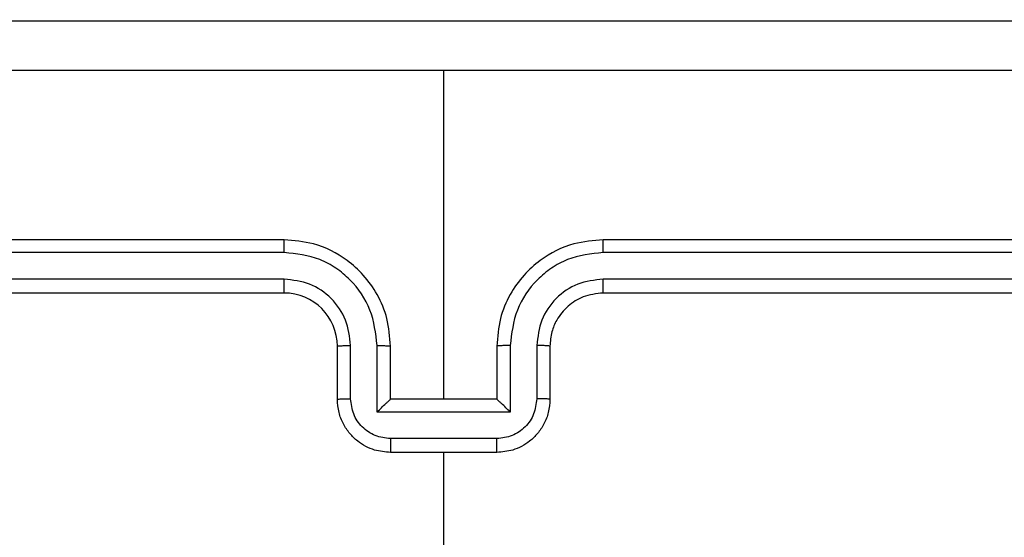
# Model space of a CAD drawing. Units: millimetres. Extents: x -408 to 1297, y 150 to 1212.
# Drawn here: x 783 to 787, y 532 to 534 of the extents above; entities that cross this region are included whole.
import ezdxf

# ---------------------------------------------------------------- set-up
doc = ezdxf.new("R2010")
doc.units = ezdxf.units.MM
doc.header["$PDSIZE"] = -1
doc.layers.add('VP-DIM', color=7, linetype='Continuous')
doc.layers.add('VP-HIC', color=6, linetype='Continuous')
doc.layers.add('VP-EQ', color=7, linetype='Continuous', true_color=0x8a3492)
doc.dimstyles.get("Standard").update_dxf_attribs({"dimtxt": 14, "dimasz": 20, "dimexe": 20, "dimexo": 50, "dimgap": 20, "dimtad": 0, "dimdec": 0, "dimzin": 0, "dimdsep": 46, "dimtxsty": 'Standard', "dimcen": -0.09, "dimadec": 0, "dimazin": 0, "dimtfac": 1, "dimtdec": 4, "dimtofl": 0, "dimtmove": 0, "dimatfit": 3, "dimfxl": 70, "dimfxlon": 1, "dimtolj": 1, "dimtzin": 0, "dimarcsym": 0})

# ---------------------------------------------------------------- blocks, each defined once
blk = doc.blocks.new('*D334')
at = {"layer": 'Defpoints', "color": 0}
for p in [(589.4434, 808.5166), (833.3777, 306.1771), (1185.4749, 306.1771)]:
    blk.add_point(p, dxfattribs=at)
at = {"layer": 'VP-DIM', "color": 0, "lineweight": -2}
for p, q in [((1115.4749, 808.5166), (1205.4749, 808.5166)), ((1185.4749, 788.5166), (1185.4749, 592.5135)), ((1185.4749, 326.1771), (1185.4749, 522.1802)), ((1115.4749, 306.1771), (1205.4749, 306.1771))]:
    blk.add_line(p, q, dxfattribs=at)
at = {"layer": 'VP-DIM', "color": 0}
for points in [[(1188.8082, 788.5166), (1182.1416, 788.5166), (1185.4749, 808.5166)], [(1182.1416, 326.1771), (1188.8082, 326.1771), (1185.4749, 306.1771)]]:
    blk.add_solid(points, dxfattribs=at)
at = {"layer": 'VP-DIM', "color": 0, "insert": (1185.4749, 557.3469), "char_height": 14, "attachment_point": 5, "rotation": 90}
blk.add_mtext('\\A1;510', dxfattribs=at)
blk = doc.blocks.new('*D335')
at = {"layer": 'Defpoints', "color": 0}
for p in [(636.8434, 1010.5166), (838.7976, 150.8706), (1276.7434, 150.8706)]:
    blk.add_point(p, dxfattribs=at)
at = {"layer": 'VP-DIM', "color": 0, "lineweight": -2}
for p, q in [((1206.7434, 1010.5166), (1296.7434, 1010.5166)), ((1276.7434, 990.5166), (1276.7434, 618.1936)), ((1276.7434, 170.8706), (1276.7434, 543.1936)), ((1206.7434, 150.8706), (1296.7434, 150.8706))]:
    blk.add_line(p, q, dxfattribs=at)
at = {"layer": 'VP-DIM', "color": 0}
for points in [[(1280.0768, 990.5166), (1273.4101, 990.5166), (1276.7434, 1010.5166)], [(1273.4101, 170.8706), (1280.0768, 170.8706), (1276.7434, 150.8706)]]:
    blk.add_solid(points, dxfattribs=at)
at = {"layer": 'VP-DIM', "color": 0, "insert": (1276.7434, 580.6936), "char_height": 14, "attachment_point": 5, "rotation": 90}
blk.add_mtext('\\A1;860', dxfattribs=at)
blk = doc.blocks.new('*D336')
at = {"layer": 'Defpoints', "color": 0}
for p in [(1012.4442, 1192.1092), (127.2863, 491.8727), (1012.4442, 324.3457)]:
    blk.add_point(p, dxfattribs=at)
at = {"layer": 'VP-DIM', "color": 0, "lineweight": -2}
for p, q in [((127.2863, 1122.1092), (127.2863, 1212.1092)), ((1012.4442, 1122.1092), (1012.4442, 1212.1092)), ((147.2863, 1192.1092), (557.2294, 1192.1092)), ((992.4442, 1192.1092), (634.5628, 1192.1092))]:
    blk.add_line(p, q, dxfattribs=at)
at = {"layer": 'VP-DIM', "color": 0}
for points in [[(147.2863, 1195.4425), (147.2863, 1188.7758), (127.2863, 1192.1092)], [(992.4442, 1188.7758), (992.4442, 1195.4425), (1012.4442, 1192.1092)]]:
    blk.add_solid(points, dxfattribs=at)
at = {"layer": 'VP-DIM', "color": 0, "insert": (595.8961, 1192.1092), "char_height": 14, "attachment_point": 5}
blk.add_mtext('\\A1;885', dxfattribs=at)
blk = doc.blocks.new('*D337')
at = {"layer": 'Defpoints', "color": 0}
for p in [(856.1452, 1095.4553), (329.2863, 514.7727), (856.1452, 328.9446)]:
    blk.add_point(p, dxfattribs=at)
at = {"layer": 'VP-DIM', "color": 0, "lineweight": -2}
for p, q in [((329.2863, 1025.4553), (329.2863, 1115.4553)), ((856.1452, 1025.4553), (856.1452, 1115.4553)), ((349.2863, 1095.4553), (554.0491, 1095.4553)), ((836.1452, 1095.4553), (631.3825, 1095.4553))]:
    blk.add_line(p, q, dxfattribs=at)
at = {"layer": 'VP-DIM', "color": 0}
for points in [[(349.2863, 1098.7886), (349.2863, 1092.1219), (329.2863, 1095.4553)], [(836.1452, 1092.1219), (836.1452, 1098.7886), (856.1452, 1095.4553)]]:
    blk.add_solid(points, dxfattribs=at)
at = {"layer": 'VP-DIM', "color": 0, "insert": (592.7158, 1095.4553), "char_height": 14, "attachment_point": 5}
blk.add_mtext('\\A1;535', dxfattribs=at)
blk = doc.blocks.new('RC1450_')
at = {"color": 0, "linetype": 'Continuous', "lineweight": 25}
for p, q in [((784.7934, 532.3227), (784.7934, 533.5598)), ((784.1934, 532.9227), (781.1934, 532.9227)), ((788.3934, 532.9227), (785.3934, 532.9227)), ((784.193, 532.8752), (781.1911, 532.8753)), ((788.3958, 532.8753), (785.3938, 532.8752)), ((784.193, 532.7752), (781.1911, 532.7752)), ((788.3958, 532.7752), (785.3938, 532.7752)), ((784.1934, 532.7227), (781.1934, 532.7227)), ((788.3934, 532.7227), (785.3934, 532.7227)), ((784.4432, 532.3248), (784.4432, 532.525)), ((784.5433, 532.2748), (784.5433, 532.525)), ((785.0436, 532.525), (785.0436, 532.2748)), ((785.1437, 532.525), (785.1437, 532.3248)), ((784.3934, 532.3227), (784.3934, 532.5227)), ((784.5934, 532.3227), (784.5934, 532.5227)), ((784.9934, 532.5227), (784.9934, 532.3227)), ((785.1934, 532.5227), (785.1934, 532.3227)), ((784.5934, 532.3227), (784.5934, 532.3227)), ((784.9934, 532.3227), (784.5934, 532.3227)), ((784.9934, 532.3227), (784.9935, 532.3227)), ((785.0436, 532.2748), (784.5433, 532.2748)), ((784.9935, 532.1747), (784.5933, 532.1747)), ((784.9934, 532.1227), (784.5934, 532.1227)), ((784.7934, 530.5254), (784.7934, 532.1227))]:
    blk.add_line(p, q, dxfattribs=at)
blk.add_arc((784.1934, 532.5227), 0.2, 359.9979, 89.9979, dxfattribs=at)
for points, knots in [([(780.7684, 533.7477), (781.6624, 533.7477), (783.4506, 533.7477), (786.1362, 533.7477), (787.9245, 533.7477), (788.8184, 533.7477)], [0, 0, 0, 0, 0.333295, 0.666702, 1, 1, 1, 1]), ([(784.7934, 533.5599), (784.1204, 533.5599), (782.7745, 533.5599), (781.43, 533.5599), (780.7577, 533.56)], [0, 0, 0, 0, 0.499991, 1, 1, 1, 1]), ([(788.8292, 533.56), (788.1569, 533.5599), (786.8124, 533.5599), (785.4664, 533.5599), (784.7934, 533.5599)], [0, 0, 0, 0, 0.500006, 1, 1, 1, 1]), ([(784.193, 532.8752), (784.193, 532.8815), (784.1931, 532.8941), (784.1931, 532.9097), (784.1933, 532.9205), (784.1934, 532.9219), (784.1934, 532.9227)], [0, 0, 0, 0, 0.250161, 0.499926, 0.749787, 1, 1, 1, 1]), ([(784.5934, 532.5227), (784.5908, 532.5577), (784.5856, 532.6254), (784.5473, 532.7164), (784.495, 532.7902), (784.4171, 532.8604), (784.3148, 532.9128), (784.2305, 532.9196), (784.1934, 532.9227)], [0, 0, 0, 0, 0.167545, 0.323015, 0.466366, 0.597628, 0.822868, 1, 1, 1, 1]), ([(785.3934, 532.9227), (785.3563, 532.9196), (785.2721, 532.9128), (785.1697, 532.8604), (785.0918, 532.7902), (785.0396, 532.7164), (785.0012, 532.6254), (784.9961, 532.5577), (784.9934, 532.5227)], [0, 0, 0, 0, 0.177132, 0.402372, 0.533634, 0.676985, 0.832455, 1, 1, 1, 1]), ([(785.3938, 532.8752), (785.3938, 532.8815), (785.3938, 532.8941), (785.3937, 532.9097), (785.3936, 532.9205), (785.3935, 532.9219), (785.3934, 532.9227)], [0, 0, 0, 0, 0.250161, 0.499926, 0.749787, 1, 1, 1, 1]), ([(784.5433, 532.525), (784.5377, 532.5707), (784.5267, 532.662), (784.4596, 532.7595), (784.3893, 532.8178), (784.3081, 532.8622), (784.239, 532.87), (784.193, 532.8752)], [0, 0, 0, 0, 0.249616, 0.49923, 0.623558, 0.749881, 1, 1, 1, 1]), ([(785.3938, 532.8752), (785.3479, 532.87), (785.2788, 532.8622), (785.1976, 532.8178), (785.1273, 532.7595), (785.0602, 532.662), (785.0491, 532.5707), (785.0436, 532.525)], [0, 0, 0, 0, 0.250118, 0.376436, 0.500767, 0.750379, 1, 1, 1, 1]), ([(784.4432, 532.525), (784.4394, 532.5578), (784.4318, 532.6232), (784.3741, 532.706), (784.2912, 532.7632), (784.2257, 532.7712), (784.193, 532.7752)], [0, 0, 0, 0, 0.25045, 0.500144, 0.750105, 1, 1, 1, 1]), ([(784.1934, 532.7227), (784.1934, 532.7229), (784.1933, 532.7233), (784.1933, 532.7265), (784.1932, 532.7314), (784.1932, 532.738), (784.1931, 532.746), (784.193, 532.7552), (784.1931, 532.765), (784.193, 532.7718), (784.193, 532.7752)], [0, 0, 0, 0, 0.125142, 0.250288, 0.375293, 0.500053, 0.624781, 0.749816, 0.874959, 1, 1, 1, 1]), ([(785.3938, 532.7752), (785.361, 532.7713), (785.2955, 532.7637), (785.2127, 532.7059), (785.1556, 532.623), (785.1476, 532.5577), (785.1437, 532.525)], [0, 0, 0, 0, 0.250463, 0.500141, 0.750059, 1, 1, 1, 1]), ([(785.3934, 532.7227), (785.3935, 532.7229), (785.3935, 532.7233), (785.3936, 532.7265), (785.3937, 532.7314), (785.3937, 532.738), (785.3938, 532.746), (785.3938, 532.7552), (785.3938, 532.765), (785.3938, 532.7718), (785.3938, 532.7752)], [0, 0, 0, 0, 0.125141, 0.250284, 0.37527, 0.500028, 0.624753, 0.74982, 0.874961, 1, 1, 1, 1]), ([(785.3934, 532.7227), (785.3678, 532.7198), (785.3198, 532.7144), (785.2587, 532.6754), (785.2202, 532.6278), (785.1976, 532.5751), (785.1949, 532.5411), (785.1934, 532.5227)], [0, 0, 0, 0, 0.244368, 0.456909, 0.674647, 0.824012, 1, 1, 1, 1]), ([(784.3934, 532.5227), (784.3942, 532.523), (784.3957, 532.5236), (784.4071, 532.5243), (784.4237, 532.5249), (784.4367, 532.5249), (784.4432, 532.525)], [0, 0, 0, 0, 0.250133, 0.499921, 0.749901, 1, 1, 1, 1]), ([(784.5433, 532.525), (784.5498, 532.5249), (784.5629, 532.5249), (784.5796, 532.5243), (784.5911, 532.5236), (784.5926, 532.523), (784.5934, 532.5227)], [0, 0, 0, 0, 0.250114, 0.499989, 0.749755, 1, 1, 1, 1]), ([(785.0436, 532.525), (785.037, 532.5249), (785.0239, 532.5249), (785.0073, 532.5243), (784.9958, 532.5236), (784.9942, 532.523), (784.9934, 532.5227)], [0, 0, 0, 0, 0.250114, 0.499989, 0.749755, 1, 1, 1, 1]), ([(785.1934, 532.5227), (785.1927, 532.523), (785.1911, 532.5236), (785.1797, 532.5243), (785.1632, 532.5249), (785.1502, 532.5249), (785.1437, 532.525)], [0, 0, 0, 0, 0.250133, 0.499921, 0.749901, 1, 1, 1, 1]), ([(784.3934, 532.3227), (784.3944, 532.323), (784.3963, 532.3236), (784.4096, 532.3243), (784.426, 532.3248), (784.4375, 532.3248), (784.4432, 532.3248)], [0, 0, 0, 0, 0.279774, 0.559169, 0.779618, 1, 1, 1, 1]), ([(784.5934, 532.1227), (784.5732, 532.1244), (784.5289, 532.1284), (784.4766, 532.1571), (784.4388, 532.1934), (784.4144, 532.23), (784.3969, 532.2739), (784.3946, 532.3061), (784.3934, 532.3227)], [0, 0, 0, 0, 0.192734, 0.423119, 0.553124, 0.692559, 0.841546, 1, 1, 1, 1]), ([(784.5933, 532.1747), (784.5736, 532.177), (784.5343, 532.1816), (784.4846, 532.2163), (784.4504, 532.266), (784.4456, 532.3052), (784.4432, 532.3248)], [0, 0, 0, 0, 0.250516, 0.500135, 0.750081, 1, 1, 1, 1]), ([(784.5433, 532.2748), (784.5488, 532.2803), (784.5598, 532.2913), (784.5733, 532.3044), (784.5828, 532.3134), (784.5885, 532.3186), (784.5923, 532.322), (784.593, 532.3224), (784.5934, 532.3227)], [0, 0, 0, 0, 0.2515089, 0.5024273, 0.646506, 0.7756691, 0.8925455, 1, 1, 1, 1]), ([(785.1934, 532.3227), (785.1922, 532.3061), (785.1899, 532.2739), (785.1724, 532.23), (785.1481, 532.1934), (785.1102, 532.1571), (785.0579, 532.1284), (785.0136, 532.1244), (784.9934, 532.1227)], [0, 0, 0, 0, 0.158454, 0.307441, 0.446876, 0.576881, 0.807266, 1, 1, 1, 1]), ([(785.1437, 532.3248), (785.1413, 532.3052), (785.1365, 532.266), (785.1022, 532.2163), (785.0526, 532.1816), (785.0132, 532.177), (784.9935, 532.1747)], [0, 0, 0, 0, 0.249923, 0.499872, 0.74958, 1, 1, 1, 1]), ([(785.0436, 532.2748), (785.0381, 532.2803), (785.027, 532.2913), (785.0135, 532.3044), (785.0041, 532.3134), (784.9984, 532.3187), (784.9946, 532.322), (784.9938, 532.3224), (784.9935, 532.3227)], [0, 0, 0, 0, 0.25151, 0.502534, 0.646479, 0.775683, 0.892576, 1, 1, 1, 1]), ([(785.1934, 532.3227), (785.1925, 532.323), (785.1905, 532.3236), (785.1773, 532.3243), (785.1609, 532.3248), (785.1494, 532.3248), (785.1437, 532.3248)], [0, 0, 0, 0, 0.279774, 0.559169, 0.779618, 1, 1, 1, 1]), ([(784.5933, 532.1747), (784.5933, 532.1714), (784.5933, 532.1646), (784.5933, 532.1549), (784.5933, 532.1458), (784.5933, 532.1378), (784.5934, 532.1313), (784.5934, 532.1264), (784.5934, 532.1233), (784.5934, 532.1229), (784.5934, 532.1227)], [0, 0, 0, 0, 0.1250411, 0.2501928, 0.375268, 0.4999907, 0.6247744, 0.7498741, 0.8749719, 1, 1, 1, 1]), ([(784.9934, 532.1227), (784.9934, 532.1229), (784.9935, 532.1233), (784.9935, 532.1264), (784.9935, 532.1313), (784.9935, 532.1378), (784.9936, 532.1458), (784.9935, 532.1549), (784.9935, 532.1646), (784.9935, 532.1714), (784.9935, 532.1747)], [0, 0, 0, 0, 0.1250281, 0.2501259, 0.3752256, 0.5000093, 0.624732, 0.7498072, 0.8749589, 1, 1, 1, 1])]:
    blk.add_open_spline(points, degree=3, knots=knots, dxfattribs=at)
blk = doc.blocks.new('RC1450_2D')
at = {"layer": 'VP-EQ', "color": 0}
blk.add_blockref('RC1450_', (0, 0), dxfattribs=at)

msp = doc.modelspace()

# ---------------------------------------------------------------- linework, layer by layer
at = {"layer": 'VP-HIC', "color": 2}
msp.add_lwpolyline([(912.7434, 453.2727, -0.283383), (802.6465, 274.6182, -0.26133), (631.9684, 178.8727), (567.7434, 178.8727, -0.414214), (367.7434, 378.8727), (367.7434, 382.8727, -0.217719), (436.8766, 534.1137, -0.408933), (636.8713, 730.4735), (712.7713, 730.4629, -0.414173), (912.7434, 530.4629)], format="xyb", close=True, dxfattribs=at)

# ---------------------------------------------------------------- block references
at = {"layer": 'VP-EQ', "color": 0}
msp.add_blockref('RC1450_2D', (0, 0), dxfattribs=at)

# ---------------------------------------------------------------- dimensions: what is measured, and where the dimension line sits
at = {"layer": 'VP-DIM', "color": 0}
dim = msp.add_linear_dim(base=(1012.4442, 1192.1092), p1=(127.2863, 491.8727), p2=(1012.4442, 324.3457), dimstyle='Standard', dxfattribs=at)
dim.commit()
dim.dimension.update_dxf_attribs({"geometry": '*D336', "text_midpoint": (595.8961, 1192.1092), "dimtype": 160})
dim = msp.add_linear_dim(base=(856.1452, 1095.4553), p1=(329.2863, 514.7727), p2=(856.1452, 328.9446), text='535', dimstyle='Standard', dxfattribs=at)
dim.commit()
dim.dimension.update_dxf_attribs({"geometry": '*D337', "text_midpoint": (592.7158, 1095.4553)})
dim = msp.add_linear_dim(base=(1276.7434, 150.8706), p1=(636.8434, 1010.5166), p2=(838.7976, 150.8706), angle=90, dimstyle='Standard', dxfattribs=at)
dim.commit()
dim.dimension.update_dxf_attribs({"geometry": '*D335', "text_midpoint": (1276.7434, 580.6936)})
dim = msp.add_linear_dim(base=(1185.4749, 306.1771), p1=(589.4434, 808.5166), p2=(833.3777, 306.1771), angle=90, text='510', dimstyle='Standard', dxfattribs=at)
dim.commit()
dim.dimension.update_dxf_attribs({"geometry": '*D334', "text_midpoint": (1185.4749, 557.3469)})

doc.saveas('drawing.dxf')
